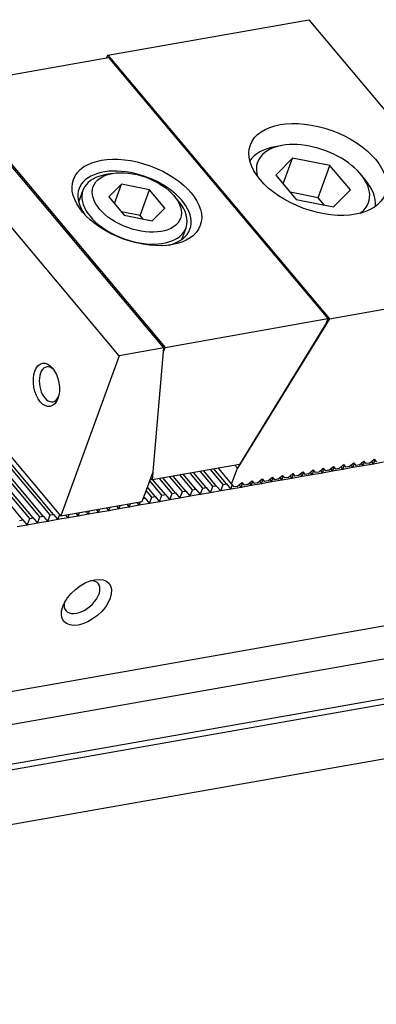
# Model space of a CAD drawing. Units: millimetres. Extents: x 12452 to 13455, y -14489 to -13796.
# Drawn here: x 13058 to 13092, y -13946 to -13853 of the extents above; entities that cross this region are included whole.
import ezdxf

# ---------------------------------------------------------------- set-up
doc = ezdxf.new("R2010")
doc.units = ezdxf.units.MM
for name, color, linetype in [('G', 3, 'Continuous'), ('H', 2, 'Continuous'), ('W', 7, 'Continuous')]:
    doc.layers.add(name, color=color, linetype=linetype)

msp = doc.modelspace()

# ---------------------------------------------------------------- linework, layer by layer
at = {"layer": 'G'}
for p, q in [((13082.7517, -13864.5511), (13082.1084, -13864.6646)), ((13083.7515, -13865.7426), (13082.148, -13867.3519)), ((13082.8578, -13868.1979), (13083.7515, -13865.7426)), ((13087.2942, -13866.4445), (13083.7515, -13865.7426)), ((13086.1772, -13869.5135), (13087.2942, -13866.4445)), ((13089.2335, -13868.7557), (13087.2942, -13866.4445)), ((13066.6756, -13867.2053), (13066.0323, -13867.3187)), ((13082.148, -13867.3519), (13084.0873, -13869.6631)), ((13090.6135, -13867.7602), (13090.1937, -13867.2598)), ((13063.8751, -13868.7926), (13063.4647, -13869.9203)), ((13067.5304, -13868.224), (13066.3278, -13869.4309)), ((13066.8602, -13870.0654), (13067.5304, -13868.224)), ((13070.1875, -13868.7504), (13067.5304, -13868.224)), ((13069.2938, -13871.2056), (13070.1875, -13868.7504)), ((13071.6419, -13870.4837), (13070.1875, -13868.7504)), ((13087.63, -13870.3649), (13089.2335, -13868.7557)), ((13066.3278, -13869.4309), (13067.7823, -13871.1643)), ((13072.9428, -13869.8339), (13072.5229, -13869.3335)), ((13086.1772, -13869.5135), (13083.5201, -13868.9871)), ((13084.0873, -13869.6631), (13087.63, -13870.3649)), ((13086.7444, -13870.1895), (13086.1772, -13869.5135)), ((13070.4393, -13871.6907), (13071.6419, -13870.4837)), ((13069.2938, -13871.2056), (13067.5225, -13870.8547)), ((13067.7823, -13871.1643), (13070.4393, -13871.6907)), ((13069.5537, -13871.5152), (13069.2938, -13871.2056)), ((13073.2375, -13873.4773), (13073.6479, -13872.3497))]:
    msp.add_line(p, q, dxfattribs=at)
for centre, major_axis in [((13086.1376, -13866.8262), (-6.3899, 2.3257)), ((13068.9849, -13869.9573), (-6.014, 2.1889)), ((13068.9849, -13869.9573), (-4.1346, 1.5049)), ((13060.4058, -13887.2664), (0.3612, -2.0484)), ((13064.2067, -13907.9006), (-2.1449, -1.7998))]:
    msp.add_ellipse(centre, major_axis=major_axis, ratio=0.5773503, dxfattribs=at)
for centre, major_axis, start_param, end_param in [((13085.6908, -13868.0538), (5.2623, -1.9153), 0, 3.5369312), ((13085.4674, -13868.6676), (-6.014, 2.1889), 5.4977871, 6.1390558), ((13068.7615, -13870.5711), (5.2623, -1.9153), 0, 3.8578935), ((13068.7615, -13870.5711), (4.8864, -1.7785), 2.3561945, 6.2831853), ((13085.4674, -13868.6676), (-6.014, 2.1889), 3.2857222, 3.9269908), ((13068.7615, -13870.5711), (4.8864, -1.7785), 0, 0.7853982), ((13085.6908, -13868.0538), (5.2623, -1.9153), 5.8878467, 6.2831853), ((13068.7615, -13870.5711), (5.2623, -1.9153), 5.5668844, 6.2831853), ((13060.7275, -13887.2097), (-0.2917, 1.6545), 0, 3.814072), ((13060.7275, -13887.2097), (-0.2917, 1.6545), 5.610706, 6.2831853), ((13063.7868, -13907.4002), (1.5321, 1.2856), 2.5403284, 6.2831853), ((13063.7868, -13907.4002), (1.5321, 1.2856), 0, 0.6012642)]:
    msp.add_ellipse(centre, major_axis=major_axis, ratio=0.5773503, start_param=start_param, end_param=end_param, dxfattribs=at)
at = {"layer": 'H', "ltscale": 25.4}
for p, q in [((13061.076, -13899.5492), (13054.9879, -13892.2937)), ((13058.1812, -13900.0596), (13052.0932, -13892.8042)), ((13058.8245, -13899.9462), (13052.7364, -13892.6907)), ((13059.1461, -13899.8895), (13053.0581, -13892.634)), ((13059.7894, -13899.7761), (13053.7013, -13892.5206)), ((13060.1111, -13899.7194), (13054.023, -13892.4639)), ((13060.7543, -13899.6059), (13054.6663, -13892.3504)), ((13073.2982, -13897.3941), (13072.1062, -13895.9735)), ((13073.6198, -13897.3374), (13072.4278, -13895.9168)), ((13074.2631, -13897.224), (13073.0711, -13895.8034)), ((13074.5847, -13897.1673), (13073.3927, -13895.7467)), ((13075.228, -13897.0538), (13074.036, -13895.6333)), ((13075.5496, -13896.9971), (13074.3576, -13895.5765)), ((13076.1929, -13896.8837), (13075.0009, -13895.4631)), ((13076.5145, -13896.827), (13075.3225, -13895.4064)), ((13077.1578, -13896.7136), (13075.9658, -13895.293)), ((13077.4794, -13896.6568), (13076.2874, -13895.2363)), ((13071.3683, -13897.7344), (13070.2181, -13896.3636)), ((13071.69, -13897.6777), (13070.498, -13896.2571)), ((13072.3333, -13897.5643), (13071.1412, -13896.1437)), ((13072.6549, -13897.5075), (13071.4629, -13896.087)), ((13069.7602, -13898.018), (13069.6596, -13897.8981)), ((13070.4034, -13897.9045), (13069.883, -13897.2843)), ((13070.7251, -13897.8478), (13069.9947, -13896.9774))]:
    msp.add_line(p, q, dxfattribs=at)
at = {"layer": 'W', "ltscale": 25.4}
for p, q in [((13066.2491, -13855.9727), (13085.29, -13852.6153)), ((13085.29, -13852.6153), (13094.737, -13863.8738)), ((12965.2447, -13932.5304), (13414.893, -13853.2453)), ((13050.8739, -13858.9341), (13066.3125, -13856.2119)), ((13066.2491, -13855.9727), (13066.0766, -13856.2534)), ((13066.2491, -13855.9727), (13087.2425, -13880.9917)), ((13066.3125, -13856.2119), (13087.0959, -13880.9806)), ((13409.1614, -13857.4152), (12959.5131, -13936.7003)), ((13071.5587, -13883.7489), (13050.7333, -13858.9302)), ((13050.8739, -13858.9341), (13071.6573, -13883.7028)), ((13067.3131, -13884.4975), (13046.4877, -13859.6788)), ((12962.2422, -13939.9528), (13411.8905, -13860.6676)), ((13412.3104, -13861.168), (12962.3404, -13940.5099)), ((12960.3298, -13946.0341), (13410.2997, -13866.6922)), ((13087.2425, -13880.9917), (13106.2834, -13877.6342)), ((13071.6573, -13883.7028), (13087.0959, -13880.9806)), ((13087.2425, -13880.9917), (13078.5279, -13895.1763)), ((13087.0959, -13880.9806), (13086.9409, -13881.4065)), ((13086.9409, -13881.4065), (13078.7064, -13894.8097)), ((13071.5587, -13883.7489), (13067.3131, -13884.4975)), ((13070.5301, -13895.5065), (13071.5587, -13883.7489)), ((13071.5328, -13884.0448), (13071.6573, -13883.7028)), ((13067.3131, -13884.4975), (13061.7838, -13899.6892)), ((13061.7838, -13899.6892), (13055.3598, -13892.0334)), ((13078.7064, -13894.8097), (13070.4403, -13896.2673)), ((13078.283, -13894.8844), (13078.5279, -13895.1763)), ((13087.1894, -13895.3613), (13087.6228, -13894.9977)), ((13087.5484, -13895.4558), (13087.6872, -13895.0745)), ((13087.6228, -13894.9977), (13087.8327, -13895.2479)), ((13088.1544, -13895.1912), (13088.5877, -13894.8275)), ((13088.3185, -13895.0535), (13088.5133, -13895.2857)), ((13088.5133, -13895.2857), (13088.6521, -13894.9043)), ((13088.5877, -13894.8275), (13088.7976, -13895.0777)), ((13089.1193, -13895.021), (13088.7976, -13895.0777)), ((13089.1193, -13895.021), (13089.5526, -13894.6574)), ((13089.2834, -13894.8833), (13089.4782, -13895.1155)), ((13089.4782, -13895.1155), (13089.617, -13894.7342)), ((13090.4431, -13894.9454), (13089.4782, -13895.1155)), ((13089.5526, -13894.6574), (13089.7625, -13894.9076)), ((13090.0842, -13894.8509), (13089.7625, -13894.9076)), ((13090.0842, -13894.8509), (13090.5175, -13894.4873)), ((13090.2483, -13894.7132), (13090.4431, -13894.9454)), ((13090.4431, -13894.9454), (13090.5819, -13894.5641)), ((13091.4081, -13894.7753), (13090.4431, -13894.9454)), ((13090.5175, -13894.4873), (13090.7274, -13894.7375)), ((13091.0491, -13894.6807), (13090.7274, -13894.7375)), ((13091.0491, -13894.6807), (13091.4824, -13894.3171)), ((13091.2132, -13894.543), (13091.4081, -13894.7753)), ((13091.4081, -13894.7753), (13091.5469, -13894.3939)), ((13092.373, -13894.6051), (13091.4081, -13894.7753)), ((13091.4824, -13894.3171), (13091.6924, -13894.5673)), ((13069.5031, -13898.3281), (13070.5301, -13895.5065)), ((13070.4995, -13895.5903), (13070.4403, -13896.2673)), ((13076.6871, -13895.1658), (13077.9737, -13896.6991)), ((13077.9737, -13896.6991), (13078.5279, -13895.1763)), ((13081.4, -13896.3821), (13081.8333, -13896.0185)), ((13081.8333, -13896.0185), (13082.0433, -13896.2687)), ((13082.3649, -13896.212), (13082.7982, -13895.8484)), ((13082.7239, -13896.3065), (13082.8627, -13895.9252)), ((13082.7982, -13895.8484), (13083.0082, -13896.0986)), ((13083.3298, -13896.0419), (13083.0082, -13896.0986)), ((13083.3298, -13896.0419), (13083.7631, -13895.6782)), ((13083.4939, -13895.9042), (13083.6888, -13896.1364)), ((13083.6888, -13896.1364), (13083.8276, -13895.755)), ((13084.6537, -13895.9662), (13083.6888, -13896.1364)), ((13083.7631, -13895.6782), (13083.9731, -13895.9284)), ((13084.2947, -13895.8717), (13083.9731, -13895.9284)), ((13084.2947, -13895.8717), (13084.728, -13895.5081)), ((13084.4588, -13895.734), (13084.6537, -13895.9662)), ((13084.6537, -13895.9662), (13084.7925, -13895.5849)), ((13085.6186, -13895.7961), (13084.6537, -13895.9662)), ((13084.728, -13895.5081), (13084.938, -13895.7583)), ((13085.2596, -13895.7016), (13084.938, -13895.7583)), ((13085.2596, -13895.7016), (13085.693, -13895.338)), ((13085.4237, -13895.5639), (13085.6186, -13895.7961)), ((13085.6186, -13895.7961), (13085.7574, -13895.4148)), ((13086.5835, -13895.626), (13085.6186, -13895.7961)), ((13085.693, -13895.338), (13085.9029, -13895.5882)), ((13086.2245, -13895.5314), (13085.9029, -13895.5882)), ((13086.2245, -13895.5314), (13086.6579, -13895.1678)), ((13086.3886, -13895.3937), (13086.5835, -13895.626)), ((13086.5835, -13895.626), (13086.7223, -13895.2446)), ((13087.5484, -13895.4558), (13086.5835, -13895.626)), ((13086.6579, -13895.1678), (13086.8678, -13895.418)), ((13087.1894, -13895.3613), (13086.8678, -13895.418)), ((13087.3536, -13895.2236), (13087.5484, -13895.4558)), ((13088.5133, -13895.2857), (13087.5484, -13895.4558)), ((13088.1544, -13895.1912), (13087.8327, -13895.2479)), ((13089.4782, -13895.1155), (13088.5133, -13895.2857)), ((13070.4403, -13896.2673), (13070.3098, -13896.1117)), ((13075.9695, -13897.4975), (13076.1929, -13896.8837)), ((13076.1929, -13896.8837), (13076.5145, -13896.827)), ((13076.5145, -13896.827), (13076.9344, -13897.3274)), ((13076.9344, -13897.3274), (13077.1578, -13896.7136)), ((13077.1578, -13896.7136), (13077.4794, -13896.6568)), ((13077.4794, -13896.6568), (13077.8993, -13897.1572)), ((13077.8993, -13897.1572), (13078.0381, -13896.7759)), ((13077.9737, -13896.6991), (13078.1836, -13896.9493)), ((13078.5052, -13896.8926), (13078.1836, -13896.9493)), ((13078.5052, -13896.8926), (13078.9386, -13896.5289)), ((13078.6694, -13896.7549), (13078.8642, -13896.9871)), ((13078.8642, -13896.9871), (13079.003, -13896.6057)), ((13079.8291, -13896.8169), (13078.8642, -13896.9871)), ((13078.9386, -13896.5289), (13079.1485, -13896.7791)), ((13079.4702, -13896.7224), (13079.1485, -13896.7791)), ((13079.4702, -13896.7224), (13079.9035, -13896.3588)), ((13079.6343, -13896.5847), (13079.8291, -13896.8169)), ((13079.8291, -13896.8169), (13079.9679, -13896.4356)), ((13080.794, -13896.6468), (13079.8291, -13896.8169)), ((13079.9035, -13896.3588), (13080.1134, -13896.609)), ((13080.4351, -13896.5523), (13080.1134, -13896.609)), ((13080.4351, -13896.5523), (13080.8684, -13896.1887)), ((13080.5992, -13896.4146), (13080.794, -13896.6468)), ((13080.794, -13896.6468), (13080.9328, -13896.2655)), ((13081.759, -13896.4767), (13080.794, -13896.6468)), ((13080.8684, -13896.1887), (13081.0783, -13896.4389)), ((13081.4, -13896.3821), (13081.0783, -13896.4389)), ((13081.5641, -13896.2444), (13081.759, -13896.4767)), ((13081.759, -13896.4767), (13081.8978, -13896.0953)), ((13082.7239, -13896.3065), (13081.759, -13896.4767)), ((13082.3649, -13896.212), (13082.0433, -13896.2687)), ((13082.529, -13896.0743), (13082.7239, -13896.3065)), ((13083.6888, -13896.1364), (13082.7239, -13896.3065)), ((13070.18, -13898.5183), (13070.4034, -13897.9045)), ((13070.4034, -13897.9045), (13070.7251, -13897.8478)), ((13070.7251, -13897.8478), (13071.1449, -13898.3482)), ((13071.1449, -13898.3482), (13071.3683, -13897.7344)), ((13071.3683, -13897.7344), (13071.69, -13897.6777)), ((13071.69, -13897.6777), (13072.1098, -13898.1781)), ((13072.1098, -13898.1781), (13072.3333, -13897.5643)), ((13072.3333, -13897.5643), (13072.6549, -13897.5075)), ((13072.6549, -13897.5075), (13073.0748, -13898.0079)), ((13073.0748, -13898.0079), (13073.2982, -13897.3941)), ((13074.0397, -13897.8378), (13073.0748, -13898.0079)), ((13073.2982, -13897.3941), (13073.6198, -13897.3374)), ((13073.6198, -13897.3374), (13074.0397, -13897.8378)), ((13074.0397, -13897.8378), (13074.2631, -13897.224)), ((13075.0046, -13897.6676), (13074.0397, -13897.8378)), ((13074.2631, -13897.224), (13074.5847, -13897.1673)), ((13074.5847, -13897.1673), (13075.0046, -13897.6676)), ((13075.0046, -13897.6676), (13075.228, -13897.0538)), ((13075.9695, -13897.4975), (13075.0046, -13897.6676)), ((13075.228, -13897.0538), (13075.5496, -13896.9971)), ((13075.5496, -13896.9971), (13075.9695, -13897.4975)), ((13076.9344, -13897.3274), (13075.9695, -13897.4975)), ((13077.8993, -13897.1572), (13076.9344, -13897.3274)), ((13078.8642, -13896.9871), (13077.8993, -13897.1572)), ((13061.7838, -13899.6892), (13069.5031, -13898.3281)), ((13067.059, -13898.759), (13067.2853, -13899.0288)), ((13067.2853, -13899.0288), (13067.4057, -13898.6979)), ((13068.0239, -13898.5889), (13068.2502, -13898.8586)), ((13068.2502, -13898.8586), (13068.3706, -13898.5278)), ((13069.2151, -13898.6885), (13068.2502, -13898.8586)), ((13068.9888, -13898.4188), (13069.2151, -13898.6885)), ((13069.2151, -13898.6885), (13069.3355, -13898.3576)), ((13070.18, -13898.5183), (13069.2151, -13898.6885)), ((13069.6061, -13898.0451), (13069.7602, -13898.018)), ((13069.7602, -13898.018), (13070.18, -13898.5183)), ((13071.1449, -13898.3482), (13070.18, -13898.5183)), ((13072.1098, -13898.1781), (13071.1449, -13898.3482)), ((13073.0748, -13898.0079), (13072.1098, -13898.1781)), ((13059.566, -13900.3899), (13059.7894, -13899.7761)), ((13059.7894, -13899.7761), (13060.1111, -13899.7194)), ((13060.1111, -13899.7194), (13060.5309, -13900.2197)), ((13060.5309, -13900.2197), (13060.7543, -13899.6059)), ((13060.7543, -13899.6059), (13061.076, -13899.5492)), ((13061.076, -13899.5492), (13061.4958, -13900.0496)), ((13061.4958, -13900.0496), (13061.6744, -13899.5589)), ((13062.2344, -13899.6097), (13062.4607, -13899.8795)), ((13062.4607, -13899.8795), (13062.5812, -13899.5486)), ((13063.4257, -13899.7093), (13062.4607, -13899.8795)), ((13063.1993, -13899.4396), (13063.4257, -13899.7093)), ((13063.4257, -13899.7093), (13063.5461, -13899.3785)), ((13064.3906, -13899.5392), (13063.4257, -13899.7093)), ((13064.1642, -13899.2695), (13064.3906, -13899.5392)), ((13064.3906, -13899.5392), (13064.511, -13899.2083)), ((13065.3555, -13899.369), (13064.3906, -13899.5392)), ((13065.1292, -13899.0993), (13065.3555, -13899.369)), ((13065.3555, -13899.369), (13065.4759, -13899.0382)), ((13066.3204, -13899.1989), (13065.3555, -13899.369)), ((13066.0941, -13898.9292), (13066.3204, -13899.1989)), ((13066.3204, -13899.1989), (13066.4408, -13898.868)), ((13067.2853, -13899.0288), (13066.3204, -13899.1989)), ((13068.2502, -13898.8586), (13067.2853, -13899.0288)), ((13058.6011, -13900.56), (13057.6362, -13900.7302)), ((13057.8596, -13900.1164), (13058.1812, -13900.0596)), ((13058.1812, -13900.0596), (13058.6011, -13900.56)), ((13058.6011, -13900.56), (13058.8245, -13899.9462)), ((13059.566, -13900.3899), (13058.6011, -13900.56)), ((13058.8245, -13899.9462), (13059.1461, -13899.8895)), ((13059.1461, -13899.8895), (13059.566, -13900.3899)), ((13060.5309, -13900.2197), (13059.566, -13900.3899)), ((13061.4958, -13900.0496), (13060.5309, -13900.2197)), ((13062.4607, -13899.8795), (13061.4958, -13900.0496))]:
    msp.add_line(p, q, dxfattribs=at)

doc.saveas('drawing.dxf')
